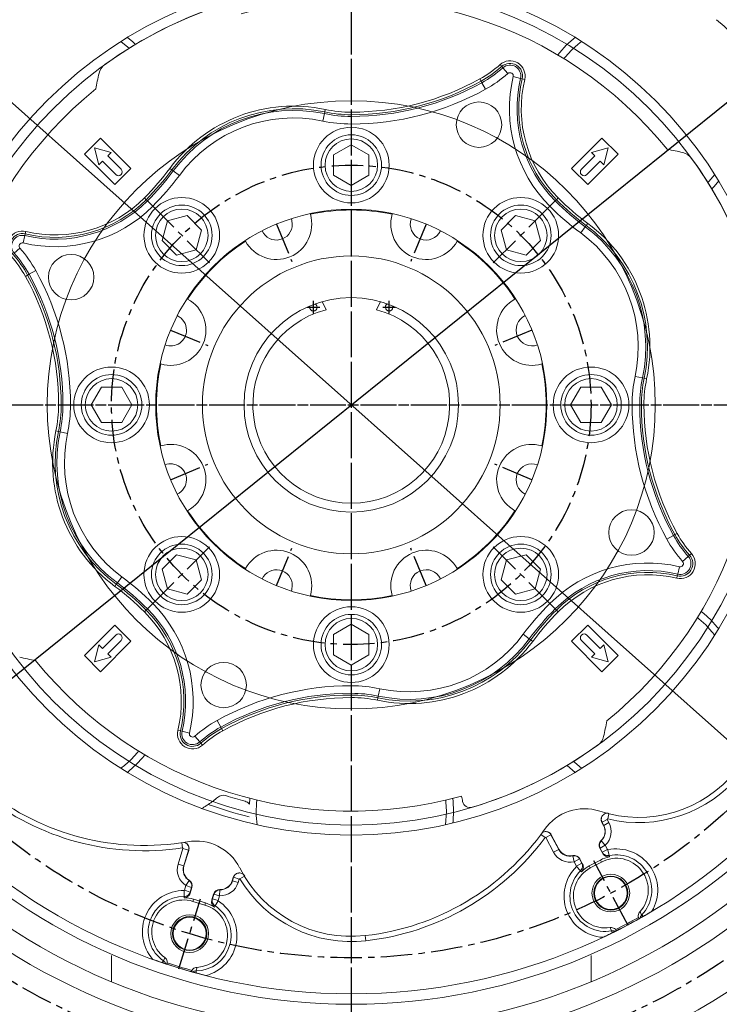
# Model space of a CAD drawing. Extents: x 0 to 4012, y -20 to 2864.
# Drawn here: x 500 to 777, y 1001 to 1391 of the extents above; entities that cross this region are included whole.
import ezdxf

# ---------------------------------------------------------------- set-up
doc = ezdxf.new("R2010")
doc.units = 0
doc.header["$LTSCALE"] = 10
doc.header["$MEASUREMENT"] = 0
doc.linetypes.add('CENTER', pattern=[2, 1.25, -0.25, 0.25, -0.25])
doc.layers.get('0').update_dxf_attribs({"linetype": 'CONTINUOUS', "lineweight": 20})
doc.layers.get('DEFPOINTS').update_dxf_attribs({"linetype": 'CONTINUOUS'})
doc.layers.add('1', color=1, linetype='CENTER')
doc.layers.add('DIM', color=6, linetype='CONTINUOUS')
doc.styles.add('GHS', font='romans', dxfattribs={"bigfont": 'ghs'})
doc.dimstyles.new('A1', dxfattribs={"dimtxt": 5, "dimasz": 3.5, "dimexe": 2, "dimexo": 0.7, "dimgap": 2, "dimtad": 1, "dimtoh": 1, "dimdsep": 46, "dimtxsty": 'Standard', "dimcen": 0, "dimclrd": 2, "dimclre": 2, "dimclrt": 6, "dimaunit": 1, "dimadec": 0, "dimazin": 0, "dimtp": 0.02, "dimtfac": 0.65, "dimtdec": 3, "dimtmove": 0, "dimatfit": 3, "dimfxl": 0, "dimtolj": 1, "dimarcsym": 0})

# ---------------------------------------------------------------- blocks, each defined once
blk = doc.blocks.new('*D80')
at = {"layer": 'DEFPOINTS', "color": 0}
for p in [(838.1, 1404.4), (425.11, 1071.88)]:
    blk.add_point(p, dxfattribs=at)
at = {"layer": 'DIM', "color": 2, "lineweight": -2}
for p, q in [((948.36, 1493.18), (856.41, 1419.14)), ((1148.42, 1493.18), (948.36, 1493.18)), ((425.11, 1071.88), (838.1, 1404.4)), ((406.81, 1057.14), (388.5, 1042.41))]:
    blk.add_line(p, q, dxfattribs=at)
at = {"layer": 'DIM', "color": 2}
for points in [[(853.95, 1422.19), (858.87, 1416.09), (838.1, 1404.4)], [(404.35, 1060.2), (409.26, 1054.09), (425.11, 1071.88)]]:
    blk.add_solid(points, dxfattribs=at)
at = {"layer": 'DIM', "color": 6, "insert": (1053.56, 1513.18), "char_height": 24, "attachment_point": 5, "style": 'GHS'}
blk.add_mtext('\\A1;PCD530.22', dxfattribs=at)
blk = doc.blocks.new('*D115')
at = {"layer": 'DEFPOINTS', "color": 0}
for p in [(467.95, 1383.82), (795.27, 1092.47)]:
    blk.add_point(p, dxfattribs=at)
at = {"layer": 'DIM', "color": 2, "lineweight": -2}
for p, q in [((169.42, 1490.54), (348.05, 1490.54)), ((348.05, 1490.54), (450.4, 1399.44)), ((795.27, 1092.47), (467.95, 1383.82)), ((812.82, 1076.84), (830.37, 1061.22))]:
    blk.add_line(p, q, dxfattribs=at)
at = {"layer": 'DIM', "color": 2}
for points in [[(453, 1402.37), (447.79, 1396.52), (467.95, 1383.82)], [(815.42, 1079.77), (810.21, 1073.92), (795.27, 1092.47)]]:
    blk.add_solid(points, dxfattribs=at)
at = {"layer": 'DIM', "color": 6, "insert": (252.85, 1510.54), "char_height": 24, "attachment_point": 5, "style": 'GHS'}
blk.add_mtext('\\A1;PCD438.2', dxfattribs=at)

msp = doc.modelspace()

# ---------------------------------------------------------------- linework, layer by layer
at = {"color": 8, "linetype": 'Continuous', "lineweight": 0}
for p, q in [((690.5538, 1372.9512), (691.2163, 1372.2031)), ((691.671, 1371.6896), (691.2163, 1372.2031)), ((693.6588, 1369.4451), (691.671, 1371.6896)), ((682.5299, 1367.2776), (683.0144, 1366.4035)), ((683.3469, 1365.8037), (683.0144, 1366.4035)), ((684.8005, 1363.1814), (683.3469, 1365.8037)), ((695.7564, 1368.1883), (698.6731, 1367.4943)), ((698.6731, 1367.4943), (699.3403, 1367.3355)), ((700.3126, 1367.1042), (699.3403, 1367.3355)), ((620.9238, 1353.5388), (621.0655, 1354.2098)), ((621.272, 1355.1877), (621.0655, 1354.2098)), ((631.6083, 1354.1084), (631.6083, 1353.109)), ((620.9238, 1353.5388), (620.3045, 1350.6053)), ((631.6083, 1352.4232), (631.6083, 1353.109)), ((631.6083, 1349.425), (631.6083, 1352.4232)), ((559.7066, 1331.8507), (560.5094, 1331.2554)), ((561.0603, 1330.8469), (560.5094, 1331.2554)), ((561.0603, 1330.8469), (563.4686, 1329.0611)), ((549.6081, 1320.1428), (550.3148, 1319.4361)), ((550.7998, 1318.9512), (550.3148, 1319.4361)), ((550.7998, 1318.9512), (552.9198, 1316.8312)), ((710.2967, 1316.8312), (712.4167, 1318.9512)), ((712.4167, 1318.9512), (712.9017, 1319.4361)), ((713.6084, 1320.1428), (712.9017, 1319.4361)), ((722.5266, 1306.2824), (724.3125, 1308.6906)), ((724.3125, 1308.6906), (724.721, 1309.2415)), ((725.3162, 1310.0443), (724.721, 1309.2415)), ((502.2567, 1305.2076), (501.5627, 1302.2908)), ((502.2567, 1305.2076), (502.4154, 1305.8748)), ((502.6468, 1306.847), (502.4154, 1305.8748)), ((498.0613, 1298.2055), (500.3059, 1300.1932)), ((503.9473, 1289.8813), (506.5695, 1291.3349)), ((502.4733, 1289.0643), (503.3474, 1289.5489)), ((503.9473, 1289.8813), (503.3474, 1289.5489)), ((744.0709, 1249.4465), (747.0044, 1248.8271)), ((747.0044, 1248.8271), (747.6754, 1248.6854)), ((747.6754, 1248.6854), (748.6532, 1248.479)), ((515.6426, 1238.1427), (516.642, 1238.1427)), ((517.3278, 1238.1427), (516.642, 1238.1427)), ((517.3278, 1238.1427), (520.326, 1238.1427)), ((742.8906, 1238.1427), (745.8887, 1238.1427)), ((745.8887, 1238.1427), (746.5746, 1238.1427)), ((746.5746, 1238.1427), (747.5739, 1238.1427)), ((514.5633, 1227.8064), (515.5411, 1227.5999)), ((516.2121, 1227.4583), (515.5411, 1227.5999)), ((516.2121, 1227.4583), (519.1456, 1226.8389)), ((756.647, 1184.9505), (759.2692, 1186.404)), ((759.2692, 1186.404), (759.8691, 1186.7365)), ((759.8691, 1186.7365), (760.7432, 1187.221)), ((765.1552, 1178.0799), (765.6686, 1178.5346)), ((765.6686, 1178.5346), (766.4168, 1179.1972)), ((762.9106, 1176.0922), (765.1552, 1178.0799)), ((760.8011, 1170.4106), (760.5698, 1169.4384)), ((760.9598, 1171.0778), (760.8011, 1170.4106)), ((761.6538, 1173.9946), (760.9598, 1171.0778)), ((538.4955, 1167.0438), (537.9003, 1166.2411)), ((538.9041, 1167.5947), (538.4955, 1167.0438)), ((538.9041, 1167.5947), (540.6899, 1170.003)), ((550.7998, 1157.3342), (552.9198, 1159.4542)), ((710.2967, 1159.4542), (712.4167, 1157.3342)), ((550.3148, 1156.8492), (549.6081, 1156.1426)), ((550.7998, 1157.3342), (550.3148, 1156.8492)), ((712.4167, 1157.3342), (712.9017, 1156.8492)), ((712.9017, 1156.8492), (713.6084, 1156.1426)), ((699.7479, 1147.2243), (702.1562, 1145.4385)), ((702.1562, 1145.4385), (702.7071, 1145.03)), ((702.7071, 1145.03), (703.5099, 1144.4347)), ((631.6083, 1123.8622), (631.6083, 1126.8604)), ((631.6083, 1123.8622), (631.6083, 1123.1764)), ((642.9121, 1125.6801), (642.2927, 1122.7466)), ((631.6083, 1123.1764), (631.6083, 1122.177)), ((642.151, 1122.0755), (641.9445, 1121.0977)), ((642.2927, 1122.7466), (642.151, 1122.0755)), ((579.8696, 1110.4817), (578.4161, 1113.104)), ((563.8762, 1108.9499), (562.9039, 1109.1812)), ((564.5434, 1108.7911), (563.8762, 1108.9499)), ((564.5434, 1108.7911), (567.4601, 1108.0971)), ((579.8696, 1110.4817), (580.2021, 1109.8819)), ((580.2021, 1109.8819), (580.6866, 1109.0078)), ((571.5455, 1104.5958), (569.5577, 1106.8403)), ((571.5455, 1104.5958), (572.0002, 1104.0823)), ((572.0002, 1104.0823), (572.6627, 1103.3342)), ((730.9776, 1072.7684), (733.0522, 1073.8714)), ((733.0522, 1073.8714), (733.7245, 1072.607)), ((733.7118, 1076.1058), (733.2202, 1074.0876)), ((731.6499, 1071.5039), (730.9776, 1072.7684)), ((731.6499, 1071.5039), (731.5622, 1071.4573)), ((731.6499, 1071.5039), (733.7245, 1072.607)), ((706.7499, 1067.9448), (708.4191, 1066.7084)), ((710.7468, 1067.7926), (708.6722, 1066.6895)), ((711.7409, 1060.9181), (708.6722, 1066.6895)), ((710.7468, 1067.7926), (713.8155, 1062.0212)), ((730.6554, 1065.4089), (730.587, 1065.481)), ((730.6554, 1065.4089), (732.2718, 1063.7036)), ((562.9539, 1056.1637), (564.865, 1062.4146)), ((564.3933, 1064.6614), (564.6994, 1062.6069)), ((567.112, 1061.7276), (564.865, 1062.4146)), ((567.112, 1061.7276), (565.2009, 1055.4767)), ((713.8155, 1062.0212), (711.7409, 1060.9181)), ((713.8155, 1062.0212), (713.9032, 1062.0679)), ((730.1872, 1062.5395), (730.0995, 1062.4929)), ((730.1872, 1062.5395), (732.2618, 1063.6426)), ((731.0864, 1060.8484), (730.1872, 1062.5395)), ((731.0864, 1060.8484), (733.161, 1061.9515)), ((732.2618, 1063.6426), (733.161, 1061.9515)), ((733.804, 1059.5834), (733.3243, 1061.8748)), ((719.4246, 1059.4374), (719.403, 1059.5344)), ((719.4246, 1059.4374), (719.9345, 1057.1438)), ((722.0652, 1058.221), (719.9906, 1057.1179)), ((722.0652, 1058.221), (722.153, 1058.2676)), ((722.0652, 1058.221), (722.9644, 1056.5299)), ((730.7468, 1057.0153), (730.3361, 1057.7878)), ((565.2009, 1055.4767), (562.9539, 1056.1637)), ((565.2009, 1055.4767), (565.2959, 1055.4477)), ((720.8898, 1055.4268), (719.9906, 1057.1179)), ((722.4935, 1053.5694), (720.8621, 1055.2485)), ((722.9644, 1056.5299), (720.8898, 1055.4268)), ((726.3321, 1054.6679), (725.9214, 1055.4404)), ((567.3401, 1049.6834), (566.0788, 1047.701)), ((567.3401, 1049.6834), (567.3934, 1049.7672)), ((584.517, 1049.5712), (584.422, 1049.6002)), ((584.517, 1049.5712), (584.9356, 1050.9407)), ((584.517, 1049.5712), (586.7639, 1048.8842)), ((584.9356, 1050.9407), (587.1826, 1050.2537)), ((587.1826, 1050.2537), (586.7639, 1048.8842)), ((589.229, 1051.3672), (587.4543, 1050.2878)), ((565.3608, 1043.3641), (565.3945, 1045.705)), ((565.5402, 1045.8114), (566.1002, 1047.6431)), ((567.7872, 1045.1245), (565.5402, 1045.8114)), ((568.3472, 1046.9561), (566.1002, 1047.6431)), ((568.3472, 1046.9561), (567.7872, 1045.1245)), ((568.3472, 1046.9561), (568.4422, 1046.927)), ((579.5039, 1045.9646), (579.441, 1043.6158)), ((579.5039, 1045.9646), (579.5066, 1046.0639)), ((568.8519, 1041.4266), (569.1077, 1042.2632)), ((576.5839, 1042.435), (577.1439, 1044.2667)), ((576.5839, 1042.435), (578.8309, 1041.7481)), ((577.1439, 1044.2667), (577.0489, 1044.2957)), ((577.1439, 1044.2667), (579.3909, 1043.5797)), ((579.3909, 1043.5797), (578.8309, 1041.7481)), ((573.6334, 1039.9647), (573.8892, 1040.8014)), ((577.6111, 1039.6189), (578.8921, 1041.5783)), ((746.6977, 1036.0597), (747.2866, 1035.4835)), ((637.152, 1027.8513), (637.3842, 1025.7871)), ((734.7855, 1029.7258), (734.9338, 1028.9154)), ((557.1926, 1017.8124), (556.7244, 1017.1345)), ((570.0945, 1013.8679), (570.1036, 1013.0441))]:
    msp.add_line(p, q, dxfattribs=at)
at = {"color": 7, "linetype": 'Continuous', "lineweight": 15}
for p, q in [((532.2598, 1343.8552), (525.8958, 1337.4912)), ((544.2806, 1331.8343), (532.2598, 1343.8552)), ((730.9568, 1343.8552), (718.9359, 1331.8343)), ((737.3207, 1337.4912), (730.9568, 1343.8552)), ((536.477, 1338.1729), (529.7849, 1339.9661)), ((529.7849, 1339.9661), (531.578, 1333.2739)), ((535.0882, 1336.7841), (536.477, 1338.1729)), ((631.6083, 1341.2256), (624.6083, 1337.1841)), ((638.6083, 1337.1841), (631.6083, 1341.2256)), ((733.4316, 1339.9661), (726.7395, 1338.1729)), ((726.7395, 1338.1729), (728.1283, 1336.7841)), ((731.6385, 1333.2739), (733.4316, 1339.9661)), ((525.8958, 1337.4912), (537.9166, 1325.4704)), ((531.578, 1333.2739), (532.9669, 1334.6628)), ((532.9669, 1334.6628), (538.2702, 1329.3595)), ((540.3915, 1331.4808), (535.0882, 1336.7841)), ((624.6083, 1337.1841), (624.6083, 1329.1012)), ((638.6083, 1329.1012), (638.6083, 1337.1841)), ((728.1283, 1336.7841), (722.825, 1331.4808)), ((724.9464, 1329.3595), (730.2497, 1334.6628)), ((725.2999, 1325.4704), (737.3207, 1337.4912)), ((730.2497, 1334.6628), (731.6385, 1333.2739)), ((537.9166, 1325.4704), (544.2806, 1331.8343)), ((718.9359, 1331.8343), (725.2999, 1325.4704)), ((624.6083, 1329.1012), (631.6083, 1325.0598)), ((631.6083, 1325.0598), (638.6083, 1329.1012)), ((558.7176, 1311.0333), (556.6256, 1303.2258)), ((566.5251, 1313.1253), (558.7176, 1311.0333)), ((572.2406, 1307.4098), (566.5251, 1313.1253)), ((647.8233, 1313.6534), (647.9009, 1313.9108)), ((696.6914, 1313.1253), (690.9759, 1307.4098)), ((704.4989, 1311.0333), (696.6914, 1313.1253)), ((706.5909, 1303.2258), (704.4989, 1311.0333)), ((570.1486, 1299.6024), (572.2406, 1307.4098)), ((690.9759, 1307.4098), (693.0679, 1299.6024)), ((556.6256, 1303.2258), (562.3411, 1297.5104)), ((589.6799, 1303.0026), (589.5528, 1303.2394)), ((700.8754, 1297.5104), (706.5909, 1303.2258)), ((562.3411, 1297.5104), (570.1486, 1299.6024)), ((693.0679, 1299.6024), (700.8754, 1297.5104)), ((566.5115, 1280.1982), (566.7484, 1280.071)), ((532.5668, 1245.1427), (528.5254, 1238.1427)), ((540.6497, 1245.1427), (532.5668, 1245.1427)), ((544.6912, 1238.1427), (540.6497, 1245.1427)), ((722.5668, 1245.1427), (718.5254, 1238.1427)), ((730.6497, 1245.1427), (722.5668, 1245.1427)), ((734.6912, 1238.1427), (730.6497, 1245.1427)), ((528.5254, 1238.1427), (532.5668, 1231.1427)), ((540.6497, 1231.1427), (544.6912, 1238.1427)), ((718.5254, 1238.1427), (722.5668, 1231.1427)), ((730.6497, 1231.1427), (734.6912, 1238.1427)), ((532.5668, 1231.1427), (540.6497, 1231.1427)), ((722.5668, 1231.1427), (730.6497, 1231.1427)), ((555.8402, 1221.8501), (556.0976, 1221.9276)), ((562.3411, 1178.775), (556.6256, 1173.0596)), ((570.1486, 1176.683), (562.3411, 1178.775)), ((700.8754, 1178.775), (693.0679, 1176.683)), ((706.5909, 1173.0596), (700.8754, 1178.775)), ((572.2406, 1168.8755), (570.1486, 1176.683)), ((693.0679, 1176.683), (690.9759, 1168.8755)), ((556.6256, 1173.0596), (558.7176, 1165.2521)), ((704.4989, 1165.2521), (706.5909, 1173.0596)), ((566.5251, 1163.1601), (572.2406, 1168.8755)), ((690.9759, 1168.8755), (696.6914, 1163.1601)), ((558.7176, 1165.2521), (566.5251, 1163.1601)), ((696.6914, 1163.1601), (704.4989, 1165.2521)), ((631.6083, 1151.2256), (624.6083, 1147.1841)), ((638.6083, 1147.1841), (631.6083, 1151.2256)), ((537.9166, 1150.815), (525.8958, 1138.7942)), ((544.2806, 1144.451), (537.9166, 1150.815)), ((624.6083, 1147.1841), (624.6083, 1139.1012)), ((638.6083, 1139.1012), (638.6083, 1147.1841)), ((725.2999, 1150.815), (718.9359, 1144.451)), ((737.3207, 1138.7942), (725.2999, 1150.815)), ((532.2598, 1132.4302), (544.2806, 1144.451)), ((538.2702, 1146.9259), (532.9669, 1141.6226)), ((535.0882, 1139.5013), (540.3915, 1144.8046)), ((718.9359, 1144.451), (730.9568, 1132.4302)), ((722.825, 1144.8046), (728.1283, 1139.5013)), ((730.2497, 1141.6226), (724.9464, 1146.9259)), ((531.578, 1143.0114), (529.7849, 1136.3193)), ((532.9669, 1141.6226), (531.578, 1143.0114)), ((536.477, 1138.1125), (535.0882, 1139.5013)), ((728.1283, 1139.5013), (726.7395, 1138.1125)), ((731.6385, 1143.0114), (730.2497, 1141.6226)), ((733.4316, 1136.3193), (731.6385, 1143.0114)), ((525.8958, 1138.7942), (532.2598, 1132.4302)), ((529.7849, 1136.3193), (536.477, 1138.1125)), ((624.6083, 1139.1012), (631.6083, 1135.0598)), ((631.6083, 1135.0598), (638.6083, 1139.1012)), ((726.7395, 1138.1125), (733.4316, 1136.3193)), ((730.9568, 1132.4302), (737.3207, 1138.7942)), ((591.2087, 1079.9927), (591.4299, 1082.2366)), ((731.5622, 1071.4573), (730.9108, 1072.6824)), ((710.8639, 1067.7839), (713.9032, 1062.0679)), ((567.1886, 1061.6386), (565.2959, 1055.4477)), ((731.2286, 1060.3694), (730.0995, 1062.4929)), ((722.153, 1058.2676), (723.282, 1056.1442)), ((730.3361, 1057.7878), (725.9214, 1055.4404)), ((726.3321, 1054.6679), (730.7468, 1057.0153)), ((584.422, 1049.6002), (584.8276, 1050.9271)), ((568.4422, 1046.927), (567.739, 1044.6272)), ((573.8892, 1040.8014), (569.1077, 1042.2632)), ((576.3457, 1041.9958), (577.0489, 1044.2957)), ((568.8519, 1041.4266), (573.6334, 1039.9647)), ((745.3678, 1035.0142), (745.5627, 1034.5092)), ((736.7056, 1029.7998), (736.3958, 1030.2438)), ((558.6026, 1016.507), (558.6975, 1017.0399)), ((568.4149, 1014.069), (568.1956, 1013.5741))]:
    msp.add_line(p, q, dxfattribs=at)
for p, q in [((621.6083, 1275.8388), (620.0863, 1279.1026)), ((641.6083, 1275.8388), (643.1257, 1279.0931))]:
    msp.add_line(p, q)
at = {"ltscale": 2.5}
for p, q in [((536.6083, 1009.6011), (536.6083, 1019.9262)), ((726.6083, 1009.6011), (726.6083, 1019.9262))]:
    msp.add_line(p, q, dxfattribs=at)
at = {"color": 8, "linetype": 'Continuous', "lineweight": 0, "flags": 128}
for points in [[(540.333, 1382.1508), (543.0844, 1379.8813), (543.5504, 1379.4511)], [(718.814, 1378.6254), (721.5093, 1381.072), (722.8835, 1382.1508)], [(715.8803, 1375.3258), (716.3673, 1375.93), (718.814, 1378.6254)], [(775.6163, 1329.4179), (773.3468, 1326.6665), (772.9167, 1326.2006)], [(768.7914, 1153.8706), (769.3956, 1153.3836), (772.0909, 1150.937)], [(772.0909, 1150.937), (774.5376, 1148.2416), (775.6163, 1146.8674)], [(547.3362, 1100.9595), (546.8492, 1100.3554), (544.4025, 1097.66)], [(544.4025, 1097.66), (541.7072, 1095.2134), (540.333, 1094.1346)], [(722.8835, 1094.1346), (720.1321, 1096.4041), (719.6661, 1096.8343)], [(669.022, 1081.5502), (669.1049, 1080.7786), (669.2808, 1077.1427)], [(669.2808, 1077.1427), (669.1049, 1073.5068), (668.896, 1071.7723)], [(730.9776, 1072.7684), (730.9584, 1072.7437), (730.9108, 1072.6824)], [(710.8639, 1067.7839), (710.7803, 1067.7901), (710.7468, 1067.7926)], [(567.1886, 1061.6386), (567.1339, 1061.7021), (567.112, 1061.7276)], [(731.2286, 1060.3694), (731.1329, 1060.6917), (731.0864, 1060.8484)], [(733.804, 1059.5834), (733.8718, 1059.3441), (733.9439, 1059.0893)], [(722.8249, 1053.1772), (722.5429, 1053.5109), (722.4935, 1053.5694)], [(722.9644, 1056.5299), (723.0684, 1056.4037), (723.282, 1056.1442)], [(584.9356, 1050.9407), (584.9047, 1050.9368), (584.8276, 1050.9271)], [(565.3178, 1042.8524), (565.3544, 1043.2878), (565.3608, 1043.3641)], [(567.7872, 1045.1245), (567.7714, 1044.9617), (567.739, 1044.6272)], [(576.3457, 1041.9958), (576.506, 1042.2913), (576.5839, 1042.435)], [(577.6111, 1039.6189), (577.4898, 1039.4017), (577.3606, 1039.1706)]]:
    msp.add_lwpolyline(points, dxfattribs=at)
at = {"color": 7, "linetype": 'Continuous', "lineweight": 15, "flags": 128}
for points in [[(542.8976, 1383.7446), (545.0281, 1381.9356), (546.0462, 1380.9761)], [(716.8146, 1380.6247), (719.6221, 1383.1806), (720.3189, 1383.7446)], [(713.4401, 1376.7953), (714.2588, 1377.8172), (716.8146, 1380.6247)], [(777.2102, 1326.8533), (775.4011, 1324.7229), (774.4416, 1323.7048)], [(607.8496, 1311.9111), (608.0527, 1311.2475), (608.2353, 1309.7434)], [(608.2353, 1166.542), (608.0527, 1165.0379), (607.8496, 1164.3743)], [(770.2609, 1156.3109), (771.2827, 1155.4922), (774.0903, 1152.9363)], [(774.0903, 1152.9363), (776.6461, 1150.1288), (777.2102, 1149.4321)], [(549.7764, 1099.4901), (548.9577, 1098.4682), (546.4019, 1095.6607)], [(546.4019, 1095.6607), (543.5944, 1093.1048), (542.8976, 1092.5408)], [(720.3189, 1092.5408), (718.1884, 1094.3498), (717.1704, 1095.3093)], [(671.7866, 1082.2366), (671.9303, 1080.9352), (672.1083, 1077.1427)], [(672.1083, 1077.1427), (671.9303, 1073.3502), (671.8365, 1072.4587)]]:
    msp.add_lwpolyline(points, dxfattribs=at)
for radius in [276.25, 255.56, 237.5, 233.35, 166.5, 120.4822, 59, 42.5]:
    msp.add_circle((631.6083, 1238.1427), radius)
at = {"ltscale": 2.5}
msp.add_circle((631.6083, 1238.1427), 247.5, dxfattribs=at)
at = {"color": 7, "linetype": 'Continuous', "lineweight": 15}
for centre, radius in [((631.6083, 1238.1427), 170.4978), ((682.2008, 1349.158), 9), ((631.6083, 1333.1427), 15), ((631.6083, 1333.1427), 12), ((631.6083, 1333.1427), 10.4), ((564.4331, 1305.3178), 15), ((698.7834, 1305.3178), 15), ((564.4331, 1305.3178), 12), ((564.4331, 1305.3178), 10.4), ((631.6083, 1238.1427), 77.5), ((698.7834, 1305.3178), 12), ((698.7834, 1305.3178), 10.4), ((520.593, 1288.7353), 9), ((631.6083, 1238.1427), 59), ((536.6083, 1238.1427), 15), ((726.6083, 1238.1427), 15), ((536.6083, 1238.1427), 12), ((536.6083, 1238.1427), 10.4), ((726.6083, 1238.1427), 12), ((726.6083, 1238.1427), 10.4), ((742.6235, 1187.5501), 9), ((564.4331, 1170.9675), 15), ((564.4331, 1170.9675), 12), ((698.7834, 1170.9675), 15), ((698.7834, 1170.9675), 12), ((564.4331, 1170.9675), 10.4), ((698.7834, 1170.9675), 10.4), ((631.6083, 1143.1427), 15), ((631.6083, 1143.1427), 12), ((631.6083, 1143.1427), 10.4), ((581.0157, 1127.1274), 9), ((734.4577, 1044.7109), 7.4692), ((734.4577, 1044.7109), 6.75), ((734.4577, 1044.7109), 6.5), ((567.5569, 1028.6402), 7.4692), ((567.5569, 1028.6402), 6.75), ((567.5569, 1028.6402), 6.5)]:
    msp.add_circle(centre, radius, dxfattribs=at)
at = {"color": 8, "linetype": 'Continuous', "lineweight": 0}
for centre, radius, start, end in [((517.7641, 1351.9869), 51.6794, 76.308393, 141.417053), ((694.5089, 1368.4851), 5.9657, 346.615979, 131.527696), ((660.6968, 1406.6655), 45.0343, 299, 311.527696), ((660.6968, 1406.6655), 46.0337, 299, 311.527696), ((660.6968, 1406.6655), 46.7195, 299, 311.527696), ((660.6968, 1406.6655), 49.7177, 299, 311.527696), ((694.5089, 1368.4851), 4.2805, 346.615979, 131.527696), ((694.5089, 1368.4851), 1.2823, 346.615979, 131.527696), ((631.6083, 1459.1427), 105.0343, 270, 299), ((631.6083, 1459.1427), 106.0337, 270, 299), ((631.6083, 1459.1427), 106.7195, 270, 299), ((748.988, 1355.5224), 54.7177, 166.615979, 225), ((748.988, 1355.5224), 51.7195, 166.615979, 225), ((748.988, 1355.5224), 51.0337, 166.615979, 225), ((748.988, 1355.5224), 50.0343, 166.615979, 225), ((631.6083, 1459.1427), 109.7177, 270, 299), ((608.6774, 1295.5371), 60.9657, 78.077761, 143.441746), ((608.6774, 1295.5371), 59.9663, 78.077761, 143.441746), ((608.6774, 1295.5371), 59.2805, 78.077761, 143.441746), ((631.6083, 1404.1427), 51.0337, 258.077761, 270), ((631.6083, 1404.1427), 50.0343, 258.077761, 270), ((608.6774, 1295.5371), 56.2823, 78.077761, 143.441746), ((631.6083, 1404.1427), 54.7177, 258.077761, 270), ((631.6083, 1404.1427), 51.7195, 258.077761, 270), ((475.3377, 1394.4133), 105.0343, 315, 323.441746), ((475.3377, 1394.4133), 106.0337, 315, 323.441746), ((475.3377, 1394.4133), 106.7195, 315, 323.441746), ((475.3377, 1394.4133), 109.7177, 315, 323.441746), ((514.2285, 1355.5224), 51.7195, 256.615979, 315), ((514.2285, 1355.5224), 51.0337, 256.615979, 315), ((514.2285, 1355.5224), 50.0343, 256.615979, 315), ((787.8789, 1394.4133), 106.7195, 225, 233.441746), ((787.8789, 1394.4133), 106.0337, 225, 233.441746), ((787.8789, 1394.4133), 105.0343, 225, 233.441746), ((514.2285, 1355.5224), 54.7177, 256.615979, 315), ((787.8789, 1394.4133), 109.7177, 225, 233.441746), ((501.2658, 1301.0434), 5.9657, 76.615979, 221.527696), ((689.0027, 1261.0735), 59.2805, 348.077761, 53.441746), ((689.0027, 1261.0735), 59.9663, 348.077761, 53.441746), ((689.0027, 1261.0735), 60.9657, 348.077761, 53.441746), ((501.2658, 1301.0434), 4.9663, 76.615979, 221.527696), ((501.2658, 1301.0434), 4.2805, 76.615979, 221.527696), ((689.0027, 1261.0735), 56.2823, 348.077761, 53.441746), ((501.2658, 1301.0434), 1.2823, 76.615979, 221.527696), ((463.0854, 1267.2313), 49.7177, 29, 41.527696), ((463.0854, 1267.2313), 45.0343, 29, 41.527696), ((463.0854, 1267.2313), 46.0337, 29, 41.527696), ((463.0854, 1267.2313), 46.7195, 29, 41.527696), ((410.6083, 1238.1427), 109.7177, 0, 29), ((410.6083, 1238.1427), 105.0343, 0, 29), ((410.6083, 1238.1427), 106.0337, 0, 29), ((410.6083, 1238.1427), 106.7195, 0, 29), ((797.6083, 1238.1427), 54.7177, 168.077761, 180), ((797.6083, 1238.1427), 51.7195, 168.077761, 180), ((797.6083, 1238.1427), 51.0337, 168.077761, 180), ((797.6083, 1238.1427), 50.0343, 168.077761, 180), ((465.6083, 1238.1427), 50.0343, 348.077761, 0), ((465.6083, 1238.1427), 51.0337, 348.077761, 0), ((465.6083, 1238.1427), 51.7195, 348.077761, 0), ((465.6083, 1238.1427), 54.7177, 348.077761, 0), ((852.6083, 1238.1427), 109.7177, 180, 209), ((852.6083, 1238.1427), 106.7195, 180, 209), ((852.6083, 1238.1427), 106.0337, 180, 209), ((852.6083, 1238.1427), 105.0343, 180, 209), ((574.2139, 1215.2119), 60.9657, 168.077761, 233.441746), ((574.2139, 1215.2119), 59.9663, 168.077761, 233.441746), ((574.2139, 1215.2119), 59.2805, 168.077761, 233.441746), ((574.2139, 1215.2119), 56.2823, 168.077761, 233.441746), ((800.1311, 1209.0541), 46.7195, 209, 221.527696), ((800.1311, 1209.0541), 46.0337, 209, 221.527696), ((800.1311, 1209.0541), 45.0343, 209, 221.527696), ((800.1311, 1209.0541), 49.7177, 209, 221.527696), ((761.9507, 1175.242), 5.9657, 256.615979, 41.527696), ((748.988, 1120.763), 54.7177, 76.615979, 135), ((761.9507, 1175.242), 4.2805, 256.615979, 41.527696), ((761.9507, 1175.242), 1.2823, 256.615979, 41.527696), ((748.988, 1120.763), 51.7195, 76.615979, 135), ((748.988, 1120.763), 51.0337, 76.615979, 135), ((748.988, 1120.763), 50.0343, 76.615979, 135), ((475.3377, 1081.8721), 106.0337, 45, 53.441746), ((475.3377, 1081.8721), 106.7195, 45, 53.441746), ((475.3377, 1081.8721), 109.7177, 45, 53.441746), ((475.3377, 1081.8721), 105.0343, 45, 53.441746), ((514.2285, 1120.763), 54.7177, 346.615979, 45), ((787.8789, 1081.8721), 109.7177, 135, 143.441746), ((514.2285, 1120.763), 50.0343, 346.615979, 45), ((514.2285, 1120.763), 51.0337, 346.615979, 45), ((514.2285, 1120.763), 51.7195, 346.615979, 45), ((787.8789, 1081.8721), 106.7195, 135, 143.441746), ((787.8789, 1081.8721), 106.0337, 135, 143.441746), ((787.8789, 1081.8721), 105.0343, 135, 143.441746), ((654.5391, 1180.7483), 56.2823, 258.077761, 323.441746), ((654.5391, 1180.7483), 60.9657, 258.077761, 323.441746), ((654.5391, 1180.7483), 59.9663, 258.077761, 323.441746), ((654.5391, 1180.7483), 59.2805, 258.077761, 323.441746), ((631.6083, 1017.1427), 109.7177, 90, 119), ((631.6083, 1017.1427), 106.7195, 90, 119), ((631.6083, 1072.1427), 54.7177, 78.077761, 90), ((631.6083, 1072.1427), 51.7195, 78.077761, 90), ((631.6083, 1017.1427), 106.0337, 90, 119), ((631.6083, 1017.1427), 105.0343, 90, 119), ((631.6083, 1072.1427), 51.0337, 78.077761, 90), ((631.6083, 1072.1427), 50.0343, 78.077761, 90), ((602.5197, 1069.6199), 49.7177, 119, 131.527696), ((568.7076, 1107.8003), 5.9657, 166.615979, 311.527696), ((568.7076, 1107.8003), 4.9663, 166.615979, 311.527696), ((568.7076, 1107.8003), 4.2805, 166.615979, 311.527696), ((568.7076, 1107.8003), 1.2823, 166.615979, 311.527696), ((602.5197, 1069.6199), 46.7195, 119, 131.527696), ((602.5197, 1069.6199), 46.0337, 119, 131.527696), ((602.5197, 1069.6199), 45.0343, 119, 131.527696), ((745.4524, 1124.2985), 51.6794, 256.308393, 321.417053), ((549.5701, 1164.1655), 102.6794, 231.417053, 278.473121), ((631.6083, 1077.1427), 37.6725, 173.281274, 188.195782), ((631.6083, 1238.1427), 168.1632, 250.311658, 256.09201), ((727.1474, 1069.1099), 5.0993, 313.46601, 28), ((727.1474, 1069.1099), 7.449, 313.46601, 28), ((625.9083, 1127.8232), 102.6794, 276.417053, 323.473121), ((732.3069, 1063.6666), 2.4007, 133.46601, 208), ((718.3179, 1064.4152), 5.0993, 208, 282.53399), ((732.3069, 1063.6666), 0.051, 133.46601, 208), ((736.6768, 1045.8626), 16.3594, 329.210753, 101.825459), ((718.3179, 1064.4152), 7.449, 208, 282.53399), ((719.9456, 1057.094), 2.4007, 28, 102.53399), ((736.6768, 1045.8626), 14.0183, 315.62995, 101.825459), ((570.0774, 1053.9858), 7.449, 163, 237.53399), ((570.0774, 1053.9858), 5.0993, 163, 237.53399), ((732.2621, 1043.5152), 16.3594, 134.174541, 266.789247), ((732.2621, 1043.5152), 14.0183, 134.174541, 280.37005), ((719.9456, 1057.094), 0.051, 28, 102.53399), ((566.0514, 1047.658), 2.4007, 343, 57.53399), ((579.6404, 1051.0621), 5.0993, 268.46601, 343), ((631.6083, 1077.1427), 51.6794, 211.308393, 276.417053), ((565.1589, 1029.3473), 16.3594, 89.174541, 221.789247), ((566.0514, 1047.658), 0.051, 343, 57.53399), ((579.4397, 1043.5648), 2.4007, 88.46601, 163), ((579.6404, 1051.0621), 7.449, 268.46601, 343), ((565.1589, 1029.3473), 14.0183, 89.174541, 235.37005), ((579.4397, 1043.5648), 0.051, 88.46601, 163), ((569.9404, 1027.8854), 14.0183, 270.62995, 56.825459), ((569.9404, 1027.8854), 16.3594, 284.210753, 56.825459)]:
    msp.add_arc(centre, radius, start, end, dxfattribs=at)
at = {"color": 7, "linetype": 'Continuous', "lineweight": 15}
for centre, radius, start, end in [((517.7641, 1351.9869), 49.6022, 71.89464, 141.417053), ((631.6083, 1238.1427), 166.5, 106.730353, 125.912185), ((631.6083, 1238.1427), 161, 38.971864, 105.722956), ((745.4524, 1351.9869), 49.6022, 341.895254, 51.417053), ((694.5089, 1368.4851), 4.9663, 346.615979, 131.527696), ((620.0579, 1348.0374), 91, 166.32376, 170.336384), ((537.4678, 1368.1344), 6, 125.912185, 166.32376), ((631.6083, 1238.1427), 161, 128.971864, 195.722956), ((741.5029, 1249.6931), 91, 76.32376, 80.336384), ((761.5999, 1332.2831), 6, 35.912185, 76.32376), ((631.6083, 1238.1427), 166.5, 16.730353, 35.912185), ((539.3308, 1330.4201), 1.5, 225, 45), ((723.8857, 1330.4201), 1.5, 135, 315), ((631.6083, 1238.1427), 77.2321, 77.880436, 102.119564), ((601.9503, 1309.7434), 14, 208.782385, 16.217615), ((661.2662, 1309.7434), 14, 163.782385, 331.217615), ((661.2662, 1309.7434), 6.285, 159.823889, 335.176111), ((601.9503, 1309.7434), 6.285, 204.823889, 0), ((631.6083, 1238.1427), 77.2321, 122.880436, 147.119564), ((631.6083, 1238.1427), 77.2321, 32.880436, 57.119564), ((560.0076, 1267.8007), 14, 253.782385, 61.217615), ((703.2089, 1267.8007), 14, 118.782385, 286.217615), ((631.6083, 1238.1427), 161, 308.971864, 15.722956), ((560.0076, 1267.8007), 6.285, 0, 65.176111), ((703.2089, 1267.8007), 6.285, 114.823889, 290.176111), ((560.0076, 1267.8007), 6.285, 249.823889, 0), ((631.6083, 1238.1427), 77.2321, 167.880436, 192.119564), ((631.6083, 1238.1427), 77.2321, 347.880436, 12.119564), ((560.0076, 1208.4847), 14, 298.782385, 106.217615), ((703.2089, 1208.4847), 14, 73.782385, 241.217615), ((560.0076, 1208.4847), 6.285, 0, 110.176111), ((703.2089, 1208.4847), 6.285, 69.823889, 245.176111), ((560.0076, 1208.4847), 6.285, 294.823889, 0), ((631.6083, 1238.1427), 77.2321, 212.880436, 237.119564), ((631.6083, 1238.1427), 77.2321, 302.880436, 327.119564), ((601.9503, 1166.542), 14, 343.782385, 151.217615), ((661.2662, 1166.542), 14, 28.782385, 196.217615), ((761.9507, 1175.242), 4.9663, 256.615979, 41.527696), ((601.9503, 1166.542), 6.285, 0, 155.176111), ((661.2662, 1166.542), 6.285, 24.823889, 200.176111), ((631.6083, 1238.1427), 77.2321, 257.880436, 282.119564), ((539.3308, 1145.8653), 1.5, 315, 135), ((723.8857, 1145.8653), 1.5, 45, 225), ((521.7136, 1226.5923), 91, 256.32376, 260.336384), ((631.6083, 1238.1427), 161, 218.971864, 285.722956), ((643.1587, 1128.248), 91, 346.32376, 350.336384), ((725.7487, 1108.151), 6, 305.912185, 346.32376), ((631.6083, 1238.1427), 166.5, 286.730353, 305.912185), ((745.4524, 1124.2985), 49.6022, 251.895254, 321.417053), ((549.5701, 1164.1655), 100.6022, 231.417053, 279.837041), ((555.3618, 1108.9427), 35.1073, 303.921026, 311.463977), ((580.8546, 1080.0919), 3.3927, 72.197008, 131.463977), ((631.6083, 1238.1427), 162.6073, 252.197008, 254.989044), ((588.6136, 1077.8072), 3.3927, 40.103958, 74.989044), ((631.6083, 1072.1427), 45, 11.318891, 14.180647), ((678.6747, 1081.5636), 3, 191.318891, 286.730353), ((724.0103, 1058.7147), 19.3978, 71.895254, 144.837041), ((625.9083, 1127.8232), 100.6022, 276.417053, 324.837041), ((727.1474, 1069.1099), 5, 313.46601, 28), ((570.0716, 1045.9298), 19.3978, 26.895254, 99.837041), ((732.3069, 1063.6666), 2.5, 133.46601, 208), ((718.3179, 1064.4152), 5, 208, 282.53399), ((719.9456, 1057.094), 2.5, 28, 102.53399), ((736.6768, 1045.8626), 13.5061, 101.674389, 118), ((736.6768, 1045.8626), 12.6312, 317.308246, 118), ((570.0774, 1053.9858), 5, 163, 237.53399), ((631.6083, 1077.1427), 49.6022, 206.895254, 276.417053), ((732.2621, 1043.5152), 12.6312, 118, 278.691754), ((732.2621, 1043.5152), 13.5061, 118, 134.325611), ((566.0514, 1047.658), 2.5, 343, 57.53399), ((579.6404, 1051.0621), 5, 268.46601, 343), ((579.4397, 1043.5648), 2.5, 88.46601, 163), ((565.1589, 1029.3473), 12.6312, 73, 233.691754), ((565.1589, 1029.3473), 13.5061, 73, 89.325611), ((569.9404, 1027.8854), 12.6312, 272.308246, 73), ((569.9404, 1027.8854), 13.5061, 56.674389, 73), ((631.6083, 1238.1427), 232.8141, 296.749539, 299.250461), ((631.6083, 1238.1427), 233.35, 296.768382, 299.231618), ((631.6083, 1238.1427), 233.35, 251.768382, 254.231618), ((631.6083, 1238.1427), 232.8141, 251.749539, 254.250461)]:
    msp.add_arc(centre, radius, start, end, dxfattribs=at)
for centre, radius, start, end in [((631.6083, 1238.1427), 39, 104.857166, 75.142834), ((616.6083, 1276.8427), 1.5, 157.780373, 64.588811), ((646.6083, 1276.8427), 1.5, 116.103223, 21.428992)]:
    msp.add_arc(centre, radius, start, end)
for points, knots in [([(572.1632, 1078.1674), (572.1863, 1078.1753), (572.2325, 1078.1911), (572.5993, 1078.3801), (573.2262, 1078.7267), (574.0694, 1079.2282), (574.6787, 1079.6295), (574.9534, 1079.8104)], [0, 0, 0, 0, 0.15433188, 0.3080073, 0.51777844, 0.78252881, 1, 1, 1, 1]), ([(730.9108, 1072.6824), (730.8032, 1072.9436), (730.588, 1073.466), (730.6173, 1074.3291), (730.9105, 1075.1292), (731.4579, 1075.7897), (732.1899, 1076.2268), (732.9805, 1076.4028), (733.4855, 1076.3217), (733.7125, 1076.2853)], [0, 0, 0, 0, 0.14667798, 0.29335519, 0.4400515, 0.58676946, 0.73349505, 0.88021089, 1, 1, 1, 1]), ([(730.9776, 1072.7684), (730.8862, 1072.979), (730.6825, 1073.4483), (730.665, 1074.2513), (730.8491, 1074.9776), (731.1328, 1075.3263), (731.2387, 1075.4563)], [0, 0, 0, 0, 0.2388005, 0.53216023, 0.82552393, 1, 1, 1, 1]), ([(592.307, 1072.4128), (592.3081, 1072.4044), (592.3207, 1072.3094), (592.3275, 1072.2796), (592.3337, 1072.2524)], [0, 0, 0, 0, 0.0885834, 1, 1, 1, 1]), ([(707.3006, 1068.7012), (707.5327, 1068.8269), (708.0132, 1069.0871), (708.8579, 1069.1476), (709.6812, 1068.9408), (710.4042, 1068.4789), (710.7119, 1068.0137), (710.8639, 1067.7839)], [0, 0, 0, 0, 0.19040373, 0.39402454, 0.59767223, 0.80132039, 1, 1, 1, 1]), ([(708.7228, 1069.111), (708.9976, 1069.0636), (709.5498, 1068.9684), (710.2775, 1068.4951), (710.5903, 1068.0268), (710.7468, 1067.7926)], [0, 0, 0, 0, 0.33113673, 0.66555589, 1, 1, 1, 1]), ([(565.3176, 1064.8069), (565.5707, 1064.7317), (566.0944, 1064.5759), (566.7344, 1064.0214), (567.1704, 1063.293), (567.355, 1062.4552), (567.2436, 1061.9086), (567.1886, 1061.6386)], [0, 0, 0, 0, 0.19040373, 0.39402454, 0.59767223, 0.80132039, 1, 1, 1, 1]), ([(566.6131, 1064.091), (566.7738, 1063.8632), (567.0969, 1063.4054), (567.2768, 1062.5562), (567.1669, 1062.0038), (567.112, 1061.7276)], [0, 0, 0, 0, 0.33111496, 0.66554501, 1, 1, 1, 1]), ([(733.9439, 1059.0893), (733.6634, 1059.0595), (733.1025, 1058.9998), (732.2874, 1059.2718), (731.6303, 1059.7413), (731.3535, 1060.174), (731.2286, 1060.3694)], [0, 0, 0, 0, 0.26129339, 0.5225672, 0.78437897, 1, 1, 1, 1]), ([(723.282, 1056.1442), (723.3904, 1055.8814), (723.6071, 1055.3559), (723.5754, 1054.4918), (723.3088, 1053.7316), (722.974, 1053.348), (722.8249, 1053.1772)], [0, 0, 0, 0, 0.26328858, 0.52660154, 0.78927202, 1, 1, 1, 1]), ([(584.8276, 1050.9271), (584.9363, 1051.1879), (585.1535, 1051.7094), (585.7845, 1052.2991), (586.5576, 1052.6575), (587.4117, 1052.7374), (588.2384, 1052.5289), (588.9219, 1052.0943), (589.2217, 1051.6799), (589.3564, 1051.4936)], [0, 0, 0, 0, 0.14667798, 0.29335519, 0.4400515, 0.58676946, 0.73349505, 0.88021089, 1, 1, 1, 1]), ([(584.9356, 1050.9407), (585.0199, 1051.1542), (585.2078, 1051.6301), (585.7632, 1052.2102), (586.407, 1052.5937), (586.8542, 1052.6396), (587.021, 1052.6567)], [0, 0, 0, 0, 0.23879976, 0.53215859, 0.82552138, 1, 1, 1, 1]), ([(567.739, 1044.6272), (567.6299, 1044.3648), (567.4115, 1043.8399), (566.7781, 1043.2513), (566.052, 1042.9023), (565.544, 1042.8678), (565.3178, 1042.8524)], [0, 0, 0, 0, 0.26328858, 0.52660154, 0.78927202, 1, 1, 1, 1]), ([(577.3606, 1039.1706), (577.1412, 1039.3478), (576.7024, 1039.7023), (576.3184, 1040.471), (576.1857, 1041.2676), (576.296, 1041.7693), (576.3457, 1041.9958)], [0, 0, 0, 0, 0.26129339, 0.5225672, 0.78437897, 1, 1, 1, 1]), ([(745.961, 1037.2979), (745.7917, 1037.0727), (745.4533, 1036.6225), (745.2541, 1035.801), (745.3311, 1035.2685), (745.3678, 1035.0142)], [0, 0, 0, 0, 0.34319552, 0.68635051, 1, 1, 1, 1]), ([(745.5627, 1034.5092), (745.5831, 1034.5206), (745.6392, 1034.552), (745.8737, 1034.6836), (746.0231, 1034.7675)], [0, 0, 0, 0, 0.36245852, 1, 1, 1, 1]), ([(746.0231, 1034.7675), (746.0521, 1034.7838), (746.1102, 1034.8165), (746.4031, 1034.9816), (746.8041, 1035.2086), (747.1307, 1035.3947), (747.2866, 1035.4835)], [0, 0, 0, 0, 0.25039819, 0.50074486, 0.76155803, 1, 1, 1, 1]), ([(747.2866, 1035.4835), (747.9894, 1035.887), (749.1295, 1036.5417), (750.2866, 1037.226), (750.7305, 1037.4885)], [0, 0, 0, 0, 0.61636429, 1, 1, 1, 1]), ([(736.3958, 1030.2438), (736.3472, 1030.2942), (736.1025, 1030.5474), (735.5571, 1030.894), (734.8173, 1031.0851), (734.3534, 1031.0448), (734.1709, 1031.029)], [0, 0, 0, 0, 0.08586197, 0.43145693, 0.77637657, 1, 1, 1, 1]), ([(731.3458, 1027.1815), (731.948, 1027.4678), (733.1618, 1028.0449), (734.34, 1028.6237), (734.9338, 1028.9154)], [0, 0, 0, 0, 0.49605903, 1, 1, 1, 1]), ([(734.9338, 1028.9154), (735.1023, 1028.9988), (735.4396, 1029.1657), (735.8583, 1029.3744), (736.1501, 1029.5204), (736.2073, 1029.5491), (736.234, 1029.5625)], [0, 0, 0, 0, 0.2498977, 0.50005003, 0.76697199, 1, 1, 1, 1]), ([(736.234, 1029.5625), (736.3276, 1029.6096), (736.592, 1029.7424), (736.661, 1029.7772), (736.7056, 1029.7998)], [0, 0, 0, 0, 0.35421947, 1, 1, 1, 1]), ([(552.9613, 1018.4455), (553.5789, 1018.2258), (554.8453, 1017.7756), (556.0879, 1017.3516), (556.7244, 1017.1345)], [0, 0, 0, 0, 0.48775187, 1, 1, 1, 1]), ([(558.6975, 1017.0399), (558.6987, 1017.11), (558.7048, 1017.4621), (558.5642, 1018.0928), (558.1762, 1018.7511), (557.8197, 1019.0506), (557.6795, 1019.1685)], [0, 0, 0, 0, 0.08586197, 0.43145693, 0.77637657, 1, 1, 1, 1]), ([(556.7244, 1017.1345), (556.9026, 1017.0743), (557.2591, 1016.9538), (557.7026, 1016.8053), (558.0123, 1016.7023), (558.073, 1016.6821), (558.1013, 1016.6727)], [0, 0, 0, 0, 0.2498977, 0.50005003, 0.76697199, 1, 1, 1, 1]), ([(558.1013, 1016.6727), (558.2008, 1016.6397), (558.4817, 1016.5467), (558.5552, 1016.5226), (558.6026, 1016.507)], [0, 0, 0, 0, 0.35421947, 1, 1, 1, 1]), ([(570.4491, 1015.2644), (570.1702, 1015.2249), (569.6125, 1015.1458), (568.8909, 1014.7058), (568.5687, 1014.2748), (568.4149, 1014.069)], [0, 0, 0, 0, 0.34319552, 0.68635051, 1, 1, 1, 1]), ([(568.1956, 1013.5741), (568.218, 1013.5677), (568.28, 1013.5502), (568.5388, 1013.4775), (568.7038, 1013.4312)], [0, 0, 0, 0, 0.36245852, 1, 1, 1, 1]), ([(568.7038, 1013.4312), (568.7359, 1013.4222), (568.8, 1013.4043), (569.1239, 1013.3139), (569.568, 1013.1908), (569.9304, 1013.0915), (570.1036, 1013.0441)], [0, 0, 0, 0, 0.25039819, 0.50074486, 0.76155803, 1, 1, 1, 1]), ([(570.1036, 1013.0441), (570.7338, 1012.8732), (572.0008, 1012.5299), (573.3023, 1012.1949), (573.9564, 1012.0266)], [0, 0, 0, 0, 0.49746931, 1, 1, 1, 1])]:
    msp.add_open_spline(points, degree=3, knots=knots, dxfattribs=at)
at = {"color": 8, "linetype": 'Continuous', "lineweight": 0}
for points, knots in [([(733.2202, 1074.0876), (733.2034, 1074.09), (733.1698, 1074.0948), (733.1201, 1074.0803), (733.0779, 1074.0514), (733.0476, 1074.0098), (733.0331, 1073.9607), (733.0345, 1073.9122), (733.0467, 1073.8841), (733.0522, 1073.8714)], [0, 0, 0, 0, 0.14673171, 0.29346264, 0.44021269, 0.58698439, 0.7337637, 0.88053324, 1, 1, 1, 1]), ([(708.6722, 1066.6895), (708.6628, 1066.7037), (708.644, 1066.7319), (708.6001, 1066.7594), (708.5504, 1066.7717), (708.4994, 1066.7665), (708.4526, 1066.7455), (708.4302, 1066.7207), (708.4191, 1066.7084)], [0, 0, 0, 0, 0.1673699, 0.33473877, 0.50213231, 0.66954794, 0.83696394, 1, 1, 1, 1]), ([(564.865, 1062.4146), (564.8683, 1062.4312), (564.875, 1062.4644), (564.8634, 1062.5149), (564.837, 1062.5588), (564.7972, 1062.5911), (564.7493, 1062.6095), (564.7159, 1062.6077), (564.6994, 1062.6069)], [0, 0, 0, 0, 0.1673699, 0.33473877, 0.50213231, 0.66954794, 0.83696394, 1, 1, 1, 1]), ([(733.161, 1061.9515), (733.1704, 1061.9373), (733.1893, 1061.9089), (733.2333, 1061.8815), (733.2802, 1061.8692), (733.3107, 1061.873), (733.3243, 1061.8748)], [0, 0, 0, 0, 0.26275479, 0.52553389, 0.78767206, 1, 1, 1, 1]), ([(733.804, 1059.5834), (733.5771, 1059.5543), (733.0702, 1059.4895), (732.2897, 1059.6911), (731.5567, 1060.1433), (731.2431, 1060.6135), (731.0864, 1060.8484)], [0, 0, 0, 0, 0.21266026, 0.47500372, 0.7376605, 1, 1, 1, 1]), ([(720.8621, 1055.2485), (720.873, 1055.2614), (720.8949, 1055.2873), (720.9088, 1055.3369), (720.9077, 1055.3855), (720.8954, 1055.4139), (720.8898, 1055.4268)], [0, 0, 0, 0, 0.26075992, 0.52150043, 0.78277503, 1, 1, 1, 1]), ([(722.9644, 1056.5299), (723.0562, 1056.3161), (723.2586, 1055.8448), (723.2751, 1055.0386), (723.0403, 1054.2144), (722.6758, 1053.7845), (722.4935, 1053.5694)], [0, 0, 0, 0, 0.21686502, 0.47795866, 0.73884705, 1, 1, 1, 1]), ([(587.4543, 1050.2878), (587.4441, 1050.3013), (587.4237, 1050.3284), (587.3783, 1050.3534), (587.328, 1050.3627), (587.2772, 1050.3547), (587.2322, 1050.3303), (587.199, 1050.295), (587.1877, 1050.2665), (587.1826, 1050.2537)], [0, 0, 0, 0, 0.14673171, 0.29346264, 0.44021269, 0.58698439, 0.7337637, 0.88053324, 1, 1, 1, 1]), ([(565.3945, 1045.705), (565.4114, 1045.7064), (565.4451, 1045.7092), (565.4901, 1045.7344), (565.5236, 1045.7696), (565.535, 1045.7984), (565.5402, 1045.8114)], [0, 0, 0, 0, 0.26075992, 0.52150043, 0.78277503, 1, 1, 1, 1]), ([(567.7872, 1045.1245), (567.7009, 1044.9084), (567.5108, 1044.4321), (566.9524, 1043.8503), (566.2035, 1043.4335), (565.6418, 1043.3873), (565.3608, 1043.3641)], [0, 0, 0, 0, 0.21686502, 0.47795866, 0.73884705, 1, 1, 1, 1]), ([(577.6111, 1039.6189), (577.4301, 1039.7588), (577.0258, 1040.0714), (576.6165, 1040.7658), (576.4179, 1041.6039), (576.5286, 1042.1581), (576.5839, 1042.435)], [0, 0, 0, 0, 0.21266026, 0.47500372, 0.7376605, 1, 1, 1, 1]), ([(578.8309, 1041.7481), (578.8275, 1041.7314), (578.8208, 1041.6979), (578.8325, 1041.6474), (578.857, 1041.6055), (578.8812, 1041.5868), (578.8921, 1041.5783)], [0, 0, 0, 0, 0.26275479, 0.52553389, 0.78767206, 1, 1, 1, 1]), ([(745.961, 1037.2979), (746.0904, 1037.0818), (746.3377, 1036.6689), (746.5815, 1036.2564), (746.6977, 1036.0597)], [0, 0, 0, 0, 0.52327801, 1, 1, 1, 1]), ([(746.0231, 1034.7675), (746.0762, 1034.9751), (746.1992, 1035.4559), (746.5171, 1035.8409), (746.6977, 1036.0597)], [0, 0, 0, 0, 0.43173807, 1, 1, 1, 1]), ([(734.7855, 1029.7258), (734.6874, 1029.9321), (734.4817, 1030.3649), (734.2777, 1030.8009), (734.1709, 1031.029)], [0, 0, 0, 0, 0.47672199, 1, 1, 1, 1]), ([(734.7855, 1029.7258), (734.9914, 1029.7488), (735.4775, 1029.803), (735.9685, 1029.6768), (736.2299, 1029.5643), (736.234, 1029.5625)], [0, 0, 0, 0, 0.41987839, 0.9909369, 1, 1, 1, 1]), ([(557.1926, 1017.8124), (557.2691, 1018.0276), (557.4297, 1018.4792), (557.5937, 1018.9317), (557.6795, 1019.1685)], [0, 0, 0, 0, 0.47672199, 1, 1, 1, 1]), ([(557.1926, 1017.8124), (557.3545, 1017.683), (557.7365, 1017.3776), (557.9944, 1016.9413), (558.0997, 1016.6768), (558.1013, 1016.6727)], [0, 0, 0, 0, 0.41987839, 0.9909369, 1, 1, 1, 1]), ([(570.4491, 1015.2644), (570.3879, 1015.0201), (570.2708, 1014.5532), (570.1514, 1014.0891), (570.0945, 1013.8679)], [0, 0, 0, 0, 0.52327801, 1, 1, 1, 1]), ([(568.7038, 1013.4312), (568.8881, 1013.5404), (569.3151, 1013.7935), (569.8121, 1013.8409), (570.0945, 1013.8679)], [0, 0, 0, 0, 0.43173807, 1, 1, 1, 1])]:
    msp.add_open_spline(points, degree=3, knots=knots, dxfattribs=at)
at = {"layer": '1'}
for p, q in [((631.6083, 1530.1874), (631.6083, 749.9822)), ((631.6083, 1474.4927), (631.6083, 1001.7927)), ((552.4123, 1317.3387), (576.4539, 1293.297)), ((710.8042, 1317.3387), (686.7626, 1293.297)), ((601.9503, 1309.7434), (608.0732, 1294.9613)), ((661.2662, 1309.7434), (655.1433, 1294.9613)), ((614.1083, 1276.8427), (619.1083, 1276.8427)), ((616.6083, 1274.3427), (616.6083, 1279.3427)), ((644.1083, 1276.8427), (649.1083, 1276.8427)), ((646.6083, 1274.3427), (646.6083, 1279.3427)), ((560.0076, 1267.8007), (574.7897, 1261.6777)), ((703.2089, 1267.8007), (688.4268, 1261.6777)), ((276.9727, 1238.1427), (986.2438, 1238.1427)), ((276.9727, 1238.1427), (986.2438, 1238.1427)), ((395.2583, 1238.1427), (867.9583, 1238.1427)), ((560.0076, 1208.4847), (574.7897, 1214.6077)), ((703.2089, 1208.4847), (688.4268, 1214.6077)), ((552.4123, 1158.9467), (576.4539, 1182.9884)), ((710.8042, 1158.9467), (686.7626, 1182.9884)), ((601.9503, 1166.542), (608.0732, 1181.3241)), ((661.2662, 1166.542), (655.1433, 1181.3241)), ((741.2768, 1031.8861), (727.6621, 1057.4916)), ((563.3102, 1014.7499), (571.789, 1042.4827))]:
    msp.add_line(p, q, dxfattribs=at)
for radius in [265.11, 219.1, 95]:
    msp.add_circle((631.6083, 1238.1427), radius, dxfattribs=at)

# ---------------------------------------------------------------- dimensions: what is measured, and where the dimension line sits
at = {"layer": 'DIM'}
for p1, p2, picture, middle in [((795.265, 1092.4675), (467.9515, 1383.8179), '*D115', (252.8528, 1490.5429)), ((425.1116, 1071.8825), (838.1049, 1404.4029), '*D80', (1053.5623, 1493.1763))]:
    dim = msp.add_diameter_dim_2p(p1=p1, p2=p2, dimstyle='A1', override={"dimscale": 1, "dimtxt": 24, "dimasz": 23.5, "dimexe": 5, "dimgap": 8, "dimpost": 'PCD<>', "dimtxsty": 'GHS', "dimaunit": 0}, dxfattribs=at)
    dim.commit()
    dim.dimension.update_dxf_attribs({"geometry": picture, "text_midpoint": middle, "dimtype": 163})

doc.saveas('drawing.dxf')
